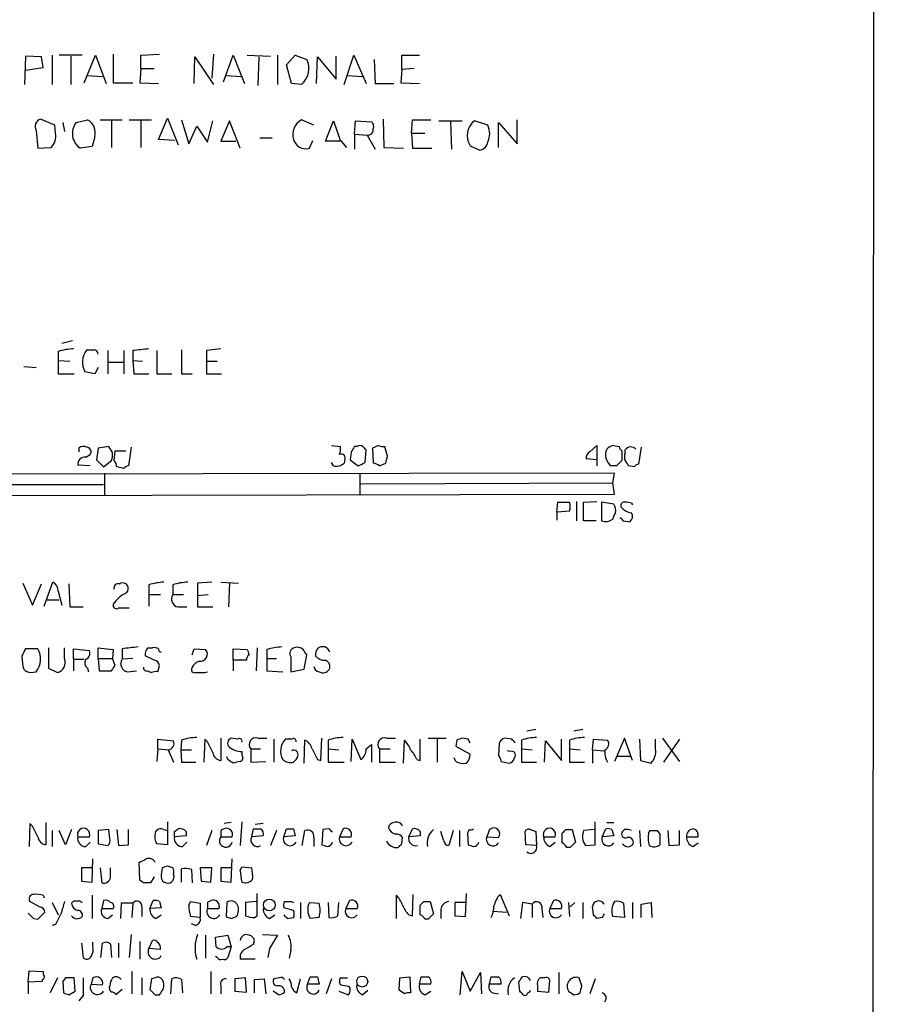
# Model space of a CAD drawing. Extents: x 2 to 1045, y 7 to 882.
# Drawn here: x 963 to 1045, y 212 to 306 of the extents above; entities that cross this region are included whole.
import ezdxf

# ---------------------------------------------------------------- set-up
doc = ezdxf.new("R2010")
doc.units = 0
doc.header["$MEASUREMENT"] = 0
doc.layers.add('MAIN', color=5, linetype='CONTINUOUS')

msp = doc.modelspace()

# ---------------------------------------------------------------- linework, layer by layer
at = {"layer": 'MAIN'}
for p, q in [((1045.21, 860.4673), (1044.702, 60.8753)), ((966.47, 302.5986), (966.47, 299.8046)), ((969.3487, 302.5986), (967.1473, 302.5986)), ((969.518, 299.974), (970.6187, 302.5986)), ((970.6187, 302.5986), (971.6347, 299.8893)), ((972.312, 302.6833), (972.312, 299.974)), ((974.9367, 302.5986), (976.7147, 302.6833)), ((974.9367, 301.3286), (974.9367, 302.5986)), ((981.8793, 302.6833), (981.71, 300.3973)), ((982.8107, 300.0586), (983.742, 302.5986)), ((983.742, 302.5986), (984.8427, 299.8893)), ((985.0967, 302.5986), (987.298, 302.514)), ((987.9753, 302.5986), (987.9753, 299.8046)), ((988.822, 301.6673), (989.6687, 302.5986)), ((989.6687, 302.5986), (990.7693, 302.1753)), ((994.3253, 299.8046), (995.2567, 302.5986)), ((995.2567, 302.5986), (996.442, 299.8893)), ((999.8287, 301.244), (999.8287, 302.5986)), ((999.8287, 302.5986), (1001.522, 302.5986)), ((963.93, 302.514), (963.8453, 299.8046)), ((965.454, 302.4293), (963.93, 302.514)), ((965.6233, 301.4133), (965.454, 302.4293)), ((968.248, 302.514), (968.248, 299.8046)), ((980.0167, 299.8893), (980.1013, 302.4293)), ((980.1013, 302.4293), (981.8793, 299.8046)), ((986.1973, 302.4293), (986.1127, 299.72)), ((989.33, 299.8893), (988.822, 301.6673)), ((991.7007, 299.8893), (991.7853, 302.4293)), ((991.7853, 302.4293), (993.5633, 300.3126)), ((993.5633, 300.3126), (993.5633, 302.514)), ((997.204, 302.1753), (997.2887, 299.8893)), ((963.93, 301.1593), (965.6233, 301.4133)), ((974.9367, 301.3286), (974.852, 299.974)), ((974.9367, 301.3286), (976.2067, 301.3286)), ((999.8287, 301.244), (999.744, 299.974)), ((1001.014, 301.3286), (999.8287, 301.244)), ((969.772, 300.6513), (971.296, 300.5666)), ((972.312, 299.974), (974.1747, 299.974)), ((974.852, 299.974), (976.63, 299.8893)), ((983.0647, 300.6513), (984.504, 300.5666)), ((990.2613, 299.8046), (989.33, 299.8893)), ((994.664, 300.6513), (996.1033, 300.5666)), ((997.2887, 299.8893), (999.0667, 299.8893)), ((999.744, 299.974), (1001.522, 299.8893)), ((966.724, 295.91), (965.3693, 296.5026)), ((967.486, 296.164), (967.6553, 295.3173)), ((968.756, 296.164), (969.8567, 296.418)), ((971.042, 296.418), (973.1587, 296.418)), ((972.1427, 296.3333), (972.1427, 293.7933)), ((973.836, 296.418), (975.9527, 296.418)), ((974.9367, 296.3333), (974.9367, 293.7933)), ((976.63, 294.5553), (977.4767, 296.5873)), ((977.4767, 296.5873), (978.4927, 294.0473)), ((978.8313, 296.418), (979.5087, 294.132)), ((981.2867, 294.3013), (981.7947, 296.3333)), ((983.4033, 296.3333), (982.5567, 294.386)), ((984.4193, 293.7086), (983.4033, 296.3333)), ((991.4467, 295.91), (990.2613, 296.418)), ((992.5473, 294.386), (993.3093, 296.3333)), ((993.3093, 296.3333), (993.9867, 294.386)), ((995.3413, 295.0633), (995.426, 296.3333)), ((995.426, 296.3333), (996.95, 296.2486)), ((998.0507, 296.5026), (998.1353, 293.7933)), ((1000.76, 295.148), (1000.8447, 296.418)), ((1000.8447, 296.418), (1002.6227, 296.418)), ((1003.3847, 296.3333), (1005.586, 296.3333)), ((1004.4853, 296.2486), (1004.57, 293.624)), ((1008.0413, 295.91), (1006.7713, 296.3333)), ((1009.0573, 293.7933), (1009.0573, 296.164)), ((1009.0573, 296.164), (1010.8353, 294.132)), ((1010.8353, 294.132), (1010.8353, 296.418)), ((964.946, 295.402), (965.1153, 293.7086)), ((966.8087, 295.148), (966.724, 295.91)), ((979.5087, 294.132), (980.2707, 295.8253)), ((980.2707, 295.8253), (981.2867, 294.3013)), ((995.3413, 295.0633), (995.3413, 293.624)), ((995.3413, 295.0633), (996.5267, 294.9786)), ((1000.76, 295.148), (1000.8447, 293.7086)), ((1000.76, 295.148), (1002.03, 295.148)), ((970.534, 294.8093), (970.28, 293.878)), ((978.154, 294.4706), (976.63, 294.5553)), ((982.5567, 294.386), (983.996, 294.386)), ((986.282, 294.7246), (987.4673, 294.7246)), ((991.0233, 293.7086), (991.362, 294.4706)), ((994.0713, 294.386), (992.5473, 294.386)), ((994.5793, 293.7933), (994.0713, 294.386)), ((996.5267, 294.9786), (997.2887, 293.624)), ((965.1153, 293.7086), (966.3853, 293.7933)), ((970.28, 293.878), (969.1793, 293.7086)), ((998.1353, 293.7933), (999.998, 293.7086)), ((1000.8447, 293.7086), (1002.7073, 293.7086)), ((1006.348, 293.9626), (1007.2793, 293.5393)), ((968.4173, 275.336), (967.4013, 275.082)), ((971.804, 274.4046), (971.804, 272.2033)), ((973.328, 274.4046), (973.328, 272.2033)), ((974.1747, 274.4046), (974.1747, 273.4733)), ((976.4607, 274.4046), (976.4607, 272.2033)), ((982.5567, 274.574), (981.202, 274.4046)), ((981.202, 274.4046), (981.202, 272.2033)), ((967.0627, 274.32), (967.0627, 273.4733)), ((967.0627, 273.4733), (967.0627, 272.2033)), ((967.0627, 273.4733), (968.1633, 273.3886)), ((974.1747, 273.4733), (974.2593, 272.2033)), ((974.1747, 273.4733), (975.106, 273.3886)), ((963.7607, 272.8806), (964.946, 272.796)), ((970.8727, 272.796), (970.534, 272.2033)), ((971.804, 273.304), (973.328, 273.304)), ((981.202, 273.3886), (982.218, 273.3886)), ((967.0627, 272.2033), (968.5867, 272.2033)), ((970.534, 272.2033), (969.6027, 272.3726)), ((974.2593, 272.2033), (975.6987, 272.2033)), ((976.4607, 272.2033), (977.9, 272.2033)), ((978.8313, 272.2033), (979.8473, 272.2033)), ((981.202, 272.2033), (982.6413, 272.2033)), ((969.01, 265.0913), (969.01, 264.7526)), ((970.8727, 265.0913), (970.7033, 263.9906)), ((971.8887, 265.2606), (970.8727, 265.0913)), ((972.2273, 264.668), (971.8887, 265.2606)), ((974.0053, 265.176), (973.7513, 263.398)), ((993.14, 265.3453), (993.9867, 265.2606)), ((995.5953, 265.2606), (995.3413, 265.2606)), ((997.6273, 265.3453), (997.0347, 265.0913)), ((997.0347, 265.0913), (997.1193, 263.652)), ((998.474, 264.3293), (998.22, 265.2606)), ((1017.778, 264.7526), (1018.4553, 265.3453)), ((1018.4553, 265.3453), (1018.4553, 263.9906)), ((1020.064, 265.3453), (1020.572, 265.2606)), ((1022.6887, 265.176), (1022.4347, 263.5673)), ((969.6873, 264.2446), (970.1107, 264.4986)), ((972.3967, 263.906), (972.4813, 264.8373)), ((972.4813, 264.8373), (973.4973, 264.8373)), ((995.0027, 264.7526), (994.918, 263.9906)), ((996.3573, 263.7366), (996.442, 264.922)), ((1018.4553, 263.9906), (1017.4393, 264.0753)), ((1020.826, 264.8373), (1020.826, 263.906)), ((1021.1647, 264.5833), (1021.1647, 264.922)), ((970.1107, 263.398), (968.9253, 263.4826)), ((970.7033, 263.9906), (971.3807, 263.3133)), ((971.3807, 263.3133), (972.1427, 263.906)), ((973.328, 263.144), (972.6507, 263.3133)), ((993.3093, 263.398), (993.14, 263.7366)), ((994.41, 263.9906), (994.3253, 263.652)), ((994.918, 263.9906), (995.68, 263.398)), ((997.712, 263.398), (998.3047, 263.652)), ((1018.4553, 263.9906), (1018.4553, 263.398)), ((1020.318, 263.398), (1019.81, 263.398)), ((1022.0113, 263.3133), (1021.5033, 263.398)), ((1020.1487, 262.7206), (898.144, 262.4666)), ((971.4653, 262.7206), (971.4653, 260.604)), ((995.8493, 262.636), (995.8493, 260.6886)), ((1019.9793, 261.7893), (1020.1487, 262.7206)), ((947.166, 261.62), (971.3807, 261.62)), ((995.934, 261.7046), (1019.9793, 261.7893)), ((1020.1487, 260.6886), (1019.9793, 261.7893)), ((898.144, 260.4346), (1020.1487, 260.6886)), ((1014.6453, 258.9953), (1014.73, 259.9266)), ((1014.73, 259.9266), (1015.8307, 259.9266)), ((1016.508, 260.0113), (1016.508, 258.1486)), ((1017.1853, 259.9266), (1018.4553, 260.0113)), ((1017.1853, 258.1486), (1017.1853, 259.9266)), ((1020.064, 259.7573), (1018.8787, 259.9266)), ((1018.8787, 259.9266), (1018.8787, 258.1486)), ((1021.7573, 259.842), (1021.842, 259.6726)), ((1015.8307, 259.08), (1014.6453, 258.9953)), ((1014.6453, 258.9953), (1014.6453, 258.2333)), ((1018.3707, 258.1486), (1017.1853, 258.1486)), ((1020.9953, 258.1486), (1021.588, 258.064)), ((963.676, 252.222), (964.6073, 250.1053)), ((964.6073, 250.1053), (965.454, 252.1373)), ((965.708, 250.0206), (966.5547, 252.3066)), ((968.0787, 252.1373), (968.1633, 249.936)), ((972.9047, 252.1373), (972.9893, 252.222)), ((975.6987, 252.0526), (975.6987, 251.1213)), ((977.9847, 252.0526), (977.9847, 251.1213)), ((981.71, 252.3066), (980.3553, 252.222)), ((980.3553, 252.222), (980.3553, 251.0366)), ((982.5567, 252.3066), (984.25, 252.222)), ((983.4033, 252.222), (983.3187, 249.936)), ((967.0627, 251.46), (967.4013, 250.1053)), ((975.6987, 251.1213), (975.6987, 250.0206)), ((975.6987, 251.1213), (976.7993, 251.1213)), ((977.9847, 251.1213), (979.0007, 251.1213)), ((980.3553, 251.0366), (981.3713, 251.1213)), ((980.3553, 251.0366), (980.3553, 249.936)), ((965.962, 250.6133), (967.1473, 250.6133)), ((968.1633, 249.936), (969.4333, 249.936)), ((972.82, 249.8513), (973.836, 249.8513)), ((978.4927, 249.936), (979.3393, 249.936)), ((980.3553, 249.936), (981.7947, 249.936)), ((965.1153, 245.9566), (963.93, 245.9566)), ((966.1313, 246.0413), (966.1313, 244.094)), ((967.6553, 245.0253), (967.6553, 246.0413)), ((968.502, 244.9406), (968.502, 245.9566)), ((968.502, 245.9566), (970.026, 245.7873)), ((970.8727, 245.0253), (970.8727, 246.0413)), ((970.8727, 246.0413), (972.312, 245.872)), ((972.312, 245.872), (972.2273, 245.0253)), ((973.1587, 245.9566), (973.1587, 244.9406)), ((976.2067, 244.856), (975.36, 245.2793)), ((975.614, 246.0413), (976.0373, 246.0413)), ((979.8473, 245.364), (980.0167, 245.9566)), ((980.0167, 245.9566), (981.1173, 245.872)), ((983.742, 244.856), (983.742, 245.9566)), ((983.742, 245.9566), (985.0967, 245.872)), ((986.028, 246.0413), (985.9433, 243.84)), ((986.9593, 245.872), (986.9593, 245.0253)), ((990.5153, 244.0093), (990.7693, 245.364)), ((968.502, 244.9406), (968.502, 243.84)), ((968.502, 244.9406), (969.518, 244.9406)), ((970.8727, 245.0253), (970.9573, 243.84)), ((970.8727, 245.0253), (972.2273, 245.0253)), ((972.4813, 244.348), (972.2273, 245.0253)), ((974.1747, 245.0253), (973.1587, 244.9406)), ((976.5453, 243.7553), (976.7147, 244.348)), ((983.742, 244.856), (983.742, 243.84)), ((985.012, 244.856), (983.742, 244.856)), ((986.9593, 245.0253), (986.9593, 243.84)), ((986.9593, 245.0253), (987.8907, 245.0253)), ((989.2453, 245.1946), (989.2453, 243.7553)), ((964.438, 243.6706), (964.946, 243.7553)), ((966.1313, 244.094), (966.978, 243.6706)), ((969.8567, 244.094), (969.9413, 243.7553)), ((970.9573, 243.84), (972.1427, 243.84)), ((973.6667, 243.7553), (974.5133, 243.84)), ((975.5293, 243.84), (975.9527, 243.6706)), ((981.0327, 243.6706), (981.2867, 243.7553)), ((986.9593, 243.84), (988.4833, 243.7553)), ((989.2453, 243.7553), (990.5153, 244.0093)), ((991.9547, 243.7553), (992.124, 243.6706)), ((1012.6133, 238.252), (1011.7667, 238.0826)), ((1017.1007, 238.252), (1016.254, 238.0826)), ((976.5453, 236.3893), (976.5453, 237.3206)), ((976.5453, 237.3206), (978.0693, 237.1513)), ((978.8313, 237.236), (978.7467, 236.3046)), ((981.0327, 237.3206), (980.948, 235.1193)), ((981.2867, 237.0666), (981.0327, 237.3206)), ((982.5567, 237.4053), (982.5567, 235.2886)), ((984.1653, 237.3206), (983.5727, 237.4053)), ((986.1127, 237.4053), (986.9593, 237.4053)), ((987.6367, 237.3206), (987.6367, 235.1193)), ((989.33, 237.3206), (988.7373, 237.3206)), ((990.5153, 235.0346), (990.6, 237.236)), ((992.124, 235.2886), (992.2087, 237.4053)), ((992.8013, 237.236), (992.8013, 236.3893)), ((995.0027, 235.204), (995.0873, 237.3206)), ((995.0873, 237.3206), (995.934, 235.3733)), ((996.442, 236.3893), (996.95, 236.8126)), ((996.95, 236.8126), (996.95, 235.1193)), ((998.3893, 237.4053), (999.236, 237.4053)), ((999.998, 235.0346), (1000.0827, 237.236)), ((1001.6067, 235.2886), (1001.6067, 237.3206)), ((1002.3687, 237.4053), (1004.062, 237.4053)), ((1003.2153, 237.3206), (1003.2153, 235.1193)), ((1005.078, 237.236), (1004.9933, 236.6433)), ((1006.1787, 237.3206), (1005.586, 237.4053)), ((1009.142, 236.8973), (1009.0573, 235.7966)), ((1010.3273, 237.3206), (1009.65, 237.4053)), ((1011.2587, 237.236), (1011.2587, 236.3893)), ((1013.46, 235.1193), (1013.5447, 237.1513)), ((1013.5447, 237.1513), (1015.0687, 235.2886)), ((1015.0687, 235.2886), (1015.0687, 237.3206)), ((1015.8307, 237.236), (1015.8307, 236.3893)), ((1018.032, 236.3046), (1018.1167, 237.3206)), ((1018.1167, 237.3206), (1019.4713, 237.236)), ((1021.08, 237.4053), (1020.1487, 235.204)), ((1021.842, 235.2886), (1021.08, 237.4053)), ((1022.5193, 237.3206), (1022.604, 235.2886)), ((1024.0433, 236.3893), (1024.0433, 237.3206)), ((1024.7207, 237.4053), (1026.3293, 235.204)), ((1026.3293, 237.3206), (1024.8053, 235.1193)), ((976.5453, 236.3893), (976.4607, 235.204)), ((976.5453, 236.3893), (977.646, 236.3046)), ((977.5613, 236.3046), (978.0693, 235.1193)), ((978.7467, 236.3046), (979.7627, 236.3046)), ((978.7467, 236.3046), (978.8313, 235.1193)), ((985.4353, 236.3893), (986.3667, 236.3893)), ((985.4353, 236.3893), (985.4353, 235.1193)), ((992.8013, 236.3893), (992.8013, 235.1193)), ((992.8013, 236.3893), (993.8173, 236.3046)), ((997.712, 236.3893), (997.712, 235.1193)), ((997.712, 236.3893), (998.728, 236.3893)), ((1004.9933, 236.6433), (1006.348, 235.8813)), ((1010.158, 236.1353), (1009.904, 236.22)), ((1011.2587, 236.3893), (1011.2587, 235.1193)), ((1011.2587, 236.3893), (1012.2747, 236.3046)), ((1015.8307, 236.3893), (1015.8307, 235.1193)), ((1015.8307, 236.3893), (1016.8467, 236.3046)), ((1018.032, 236.3046), (1018.032, 235.0346)), ((1018.032, 236.3046), (1019.1327, 236.22)), ((978.8313, 235.1193), (980.186, 235.1193)), ((983.234, 235.3733), (983.1493, 235.6273)), ((985.4353, 235.1193), (986.8747, 235.204)), ((991.7853, 235.3733), (992.124, 235.2886)), ((992.8013, 235.1193), (994.3253, 235.1193)), ((997.712, 235.1193), (999.236, 235.1193)), ((1001.268, 235.3733), (1001.6067, 235.2886)), ((1004.9933, 235.204), (1004.824, 235.5426)), ((1009.3113, 235.204), (1010.0733, 235.0346)), ((1011.2587, 235.1193), (1012.698, 235.1193)), ((1015.8307, 235.1193), (1017.27, 235.1193)), ((1020.4027, 235.712), (1021.6727, 235.712)), ((1022.604, 235.2886), (1023.62, 235.0346)), ((965.8773, 229.362), (965.8773, 227.2453)), ((977.4767, 229.4466), (977.4767, 228.6)), ((983.5727, 229.362), (982.8953, 229.2773)), ((984.5887, 229.4466), (984.4193, 227.1606)), ((1018.286, 227.2453), (1018.286, 229.4466)), ((1019.3867, 229.362), (1020.064, 229.362)), ((964.3533, 229.2773), (964.2687, 227.076)), ((964.6073, 229.0233), (964.3533, 229.2773)), ((966.47, 228.6), (966.47, 227.076)), ((967.74, 227.2453), (967.1473, 228.6)), ((968.3327, 228.6846), (967.74, 227.2453)), ((971.8887, 228.6846), (970.8727, 228.6)), ((970.8727, 228.6), (970.8727, 227.33)), ((971.9733, 227.838), (971.8887, 228.6846)), ((972.6507, 228.6846), (972.82, 227.1606)), ((973.7513, 227.2453), (973.7513, 228.6846)), ((977.138, 228.6846), (977.4767, 228.6)), ((977.4767, 228.6), (977.4767, 227.2453)), ((978.154, 228.5153), (978.4927, 228.7693)), ((979.2547, 228.5153), (979.2547, 228.092)), ((981.71, 228.6), (981.202, 227.1606)), ((982.5567, 228.6), (982.5567, 228.0073)), ((985.52, 228.0073), (985.6893, 228.7693)), ((986.6207, 229.2773), (985.8587, 229.1926)), ((987.8907, 228.6), (987.298, 227.1606)), ((988.568, 228.0073), (988.822, 228.7693)), ((989.4993, 228.7693), (989.6687, 228.092)), ((990.346, 227.1606), (990.6, 228.6)), ((992.2933, 228.6846), (992.2087, 227.2453)), ((992.886, 228.7693), (992.2933, 228.6846)), ((994.2407, 228.7693), (993.902, 228.0073)), ((1000.506, 228.0073), (1000.8447, 228.7693)), ((1001.6067, 228.5153), (1001.6067, 228.092)), ((1003.808, 227.6686), (1003.554, 228.5153)), ((1004.7393, 228.6), (1004.316, 227.1606)), ((1005.332, 228.6), (1005.332, 227.076)), ((1006.2633, 228.6846), (1006.094, 228.346)), ((1006.094, 228.346), (1006.1787, 227.2453)), ((1008.2107, 228.6846), (1007.9567, 228.0073)), ((1011.682, 227.2453), (1011.5973, 228.5153)), ((1012.1053, 228.6846), (1012.6133, 228.5153)), ((1012.6133, 228.5153), (1012.698, 227.1606)), ((1015.1533, 227.4146), (1015.1533, 228.346)), ((1015.492, 228.6846), (1016.0847, 228.6846)), ((1016.0847, 228.6846), (1016.4233, 227.4993)), ((1018.2013, 228.6846), (1017.1853, 228.6)), ((1018.9633, 228.0073), (1019.302, 228.7693)), ((1019.8947, 228.6846), (1020.064, 228.092)), ((1021.08, 228.6846), (1020.9107, 228.5153)), ((1022.5193, 228.6), (1022.604, 227.076)), ((1023.366, 228.346), (1023.5353, 228.6)), ((1024.2127, 228.6), (1024.4667, 228.2613)), ((1025.2287, 228.6), (1025.3133, 227.1606)), ((1026.3293, 227.2453), (1026.3293, 228.6)), ((968.9253, 228.0073), (970.026, 228.0073)), ((969.6873, 227.076), (970.1107, 227.4993)), ((979.2547, 228.092), (978.154, 228.0073)), ((978.916, 227.076), (979.3393, 227.4993)), ((982.5567, 228.0073), (983.6573, 228.0073)), ((986.6207, 228.092), (985.52, 228.0073)), ((989.6687, 228.092), (988.568, 228.0073)), ((991.4467, 227.9226), (991.4467, 227.076)), ((993.902, 228.0073), (995.0027, 228.0073)), ((999.8287, 227.33), (999.9133, 227.9226)), ((1001.6067, 228.092), (1000.506, 228.0073)), ((1007.9567, 228.0073), (1009.0573, 227.9226)), ((1013.3753, 228.0073), (1014.476, 228.0073)), ((1013.968, 227.076), (1014.476, 227.4993)), ((1020.064, 228.092), (1018.9633, 228.0073)), ((1027.0067, 228.0073), (1028.1073, 228.0073)), ((1027.5993, 227.076), (1028.1073, 227.4146)), ((970.8727, 227.33), (971.804, 227.1606)), ((972.82, 227.1606), (973.7513, 227.2453)), ((977.4767, 227.2453), (976.4607, 227.33)), ((1012.698, 227.1606), (1011.682, 227.2453)), ((1015.9153, 226.9913), (1015.5767, 226.9913)), ((1017.3547, 227.1606), (1018.286, 227.2453)), ((1025.3133, 227.1606), (1026.3293, 227.2453)), ((970.28, 223.6893), (970.3647, 225.8906)), ((974.852, 223.8586), (974.7673, 225.552)), ((983.5727, 223.6893), (983.6573, 225.8906)), ((970.28, 225.044), (969.264, 225.044)), ((969.264, 225.044), (969.264, 223.774)), ((971.042, 225.044), (971.2113, 223.6046)), ((972.058, 224.1126), (972.058, 225.044)), ((976.9687, 225.044), (976.884, 224.3666)), ((977.9847, 225.044), (977.4767, 225.2133)), ((978.8313, 223.6893), (978.8313, 224.9593)), ((979.7627, 224.8746), (979.8473, 223.6046)), ((981.71, 225.044), (980.6093, 225.044)), ((980.6093, 225.044), (980.694, 223.774)), ((981.6253, 223.6893), (981.71, 225.044)), ((983.5727, 225.044), (982.5567, 225.044)), ((982.5567, 225.044), (982.5567, 223.774)), ((984.4193, 224.79), (984.5887, 225.1286)), ((984.5887, 225.1286), (985.52, 225.044)), ((969.264, 223.774), (970.28, 223.6893)), ((975.1907, 223.6046), (974.852, 223.8586)), ((976.2067, 224.1973), (975.868, 223.6046)), ((980.694, 223.774), (981.6253, 223.6893)), ((982.5567, 223.774), (983.5727, 223.6893)), ((965.2847, 221.3186), (964.3533, 221.8266)), ((965.6233, 222.4193), (965.708, 222.1653)), ((970.28, 222.4193), (970.28, 220.218)), ((971.3807, 221.9113), (971.2113, 221.1493)), ((975.7833, 221.1493), (976.122, 221.9113)), ((976.7147, 221.8266), (976.884, 221.234)), ((979.5087, 221.488), (979.678, 221.8266)), ((979.678, 221.8266), (980.6093, 221.6573)), ((985.9433, 221.8266), (984.9273, 221.742)), ((986.028, 220.472), (986.028, 222.5886)), ((989.33, 221.8266), (989.4993, 221.742)), ((994.8333, 221.9113), (994.4947, 221.1493)), ((999.3207, 220.218), (999.3207, 222.4193)), ((1000.8447, 220.472), (1000.9293, 222.504)), ((1001.9453, 221.8266), (1002.538, 221.8266)), ((1002.538, 221.8266), (1002.8767, 220.6413)), ((1005.9247, 220.3873), (1006.0093, 222.5886)), ((1009.2267, 222.504), (1010.0733, 220.472)), ((1014.3067, 221.9113), (1013.968, 221.1493)), ((966.47, 221.742), (967.0627, 220.5566)), ((971.2113, 221.1493), (972.312, 221.1493)), ((973.074, 221.6573), (972.9893, 220.218)), ((974.1747, 221.6573), (973.074, 221.6573)), ((974.1747, 221.6573), (974.09, 220.3026)), ((975.0213, 221.3186), (975.0213, 220.3873)), ((976.884, 221.234), (975.7833, 221.1493)), ((980.6093, 221.6573), (980.6093, 220.3026)), ((981.2867, 221.742), (981.2867, 221.1493)), ((981.2867, 221.1493), (982.3873, 221.1493)), ((983.1493, 221.742), (983.0647, 220.3873)), ((984.9273, 221.742), (984.9273, 220.472)), ((989.4993, 220.98), (988.568, 221.234)), ((990.1767, 221.742), (990.1767, 220.218)), ((991.0233, 221.742), (991.9547, 221.6573)), ((992.8013, 221.742), (992.886, 220.3026)), ((993.7327, 220.472), (993.8173, 221.742)), ((994.4947, 221.1493), (995.5953, 221.1493)), ((1001.6067, 220.5566), (1001.6067, 221.488)), ((1003.554, 221.0646), (1003.554, 220.218)), ((1005.9247, 221.742), (1004.9087, 221.742)), ((1004.9087, 221.742), (1004.9087, 220.472)), ((1008.5493, 220.8953), (1009.8193, 220.8106)), ((1011.3433, 221.742), (1011.174, 220.218)), ((1012.2747, 221.5726), (1011.3433, 221.742)), ((1012.2747, 221.5726), (1012.2747, 220.3026)), ((1013.206, 221.1493), (1013.2907, 220.3026)), ((1013.968, 221.1493), (1015.0687, 221.1493)), ((1015.746, 221.742), (1015.8307, 220.3873)), ((1016.3387, 221.742), (1015.9153, 221.3186)), ((1017.1007, 221.742), (1017.1007, 220.218)), ((1018.1167, 220.5566), (1018.032, 221.3186)), ((1020.9953, 221.6573), (1021.08, 220.3026)), ((1021.842, 221.742), (1021.842, 220.218)), ((1022.6887, 221.5726), (1023.62, 221.742)), ((1022.6887, 220.3026), (1022.6887, 221.5726)), ((1023.62, 221.742), (1023.7047, 220.3026)), ((964.692, 220.218), (965.1153, 220.1333)), ((965.1153, 220.1333), (965.7927, 220.8106)), ((971.804, 220.218), (972.2273, 220.5566)), ((976.376, 220.218), (976.884, 220.5566)), ((980.6093, 220.3026), (979.678, 220.3873)), ((983.5727, 220.218), (984.0807, 220.3873)), ((985.774, 220.3026), (986.028, 220.472)), ((987.2133, 220.218), (987.7213, 220.5566)), ((988.9067, 220.218), (989.4993, 220.3026)), ((991.9547, 220.3026), (991.108, 220.218)), ((1000.506, 220.5566), (1000.8447, 220.472)), ((1002.3687, 220.1333), (1002.03, 220.1333)), ((1004.9087, 220.472), (1005.9247, 220.3873)), ((1018.9633, 220.3026), (1018.4553, 220.218)), ((1021.08, 220.3026), (1019.9793, 220.3873)), ((966.8087, 219.6253), (966.47, 219.5406)), ((980.186, 219.5406), (979.7627, 219.71)), ((974.0053, 218.694), (973.836, 216.4926)), ((974.852, 218.0166), (974.852, 216.3233)), ((975.6987, 217.3393), (976.0373, 218.1013)), ((981.1173, 218.6093), (981.1173, 216.408)), ((982.0487, 218.44), (983.234, 218.6093)), ((982.1333, 217.5086), (982.0487, 218.44)), ((983.234, 218.6093), (983.5727, 217.5086)), ((985.6893, 217.7626), (985.774, 218.1013)), ((986.536, 218.694), (987.9753, 218.6093)), ((969.264, 217.8473), (969.4333, 216.4926)), ((970.3647, 217.5933), (970.3647, 217.932)), ((971.1267, 216.4926), (971.296, 217.8473)), ((972.058, 217.7626), (972.1427, 216.4926)), ((972.82, 217.8473), (972.82, 216.4926)), ((976.7993, 217.2546), (975.6987, 217.3393)), ((983.5727, 217.5086), (983.1493, 217.5086)), ((983.5727, 217.5086), (983.234, 216.4926)), ((987.2133, 217.3393), (987.044, 216.4926)), ((989.2453, 217.17), (989.076, 216.408)), ((982.218, 216.4926), (982.0487, 216.5773)), ((985.8587, 216.3233), (984.4193, 216.3233)), ((964.184, 214.122), (964.2687, 215.2226)), ((964.2687, 215.2226), (965.6233, 215.138)), ((965.5387, 214.376), (965.5387, 214.2066)), ((966.978, 214.5453), (966.3007, 213.106)), ((967.74, 214.5453), (967.486, 214.2066)), ((968.6713, 213.2753), (968.5867, 214.5453)), ((970.3647, 214.5453), (970.1953, 213.9526)), ((974.09, 215.138), (974.09, 213.0213)), ((975.0213, 214.5453), (975.0213, 212.9366)), ((975.9527, 214.4606), (975.7833, 213.4446)), ((976.2913, 214.5453), (975.9527, 214.4606)), ((977.8153, 213.0213), (977.9, 214.4606)), ((978.8313, 214.376), (978.916, 213.106)), ((981.6253, 215.138), (981.6253, 213.0213)), ((984.9273, 214.5453), (983.9113, 214.4606)), ((983.9113, 214.4606), (983.9113, 213.2753)), ((985.012, 213.1906), (984.9273, 214.5453)), ((985.774, 214.376), (986.7053, 214.4606)), ((985.774, 213.106), (985.774, 214.376)), ((986.7053, 214.4606), (986.8747, 213.0213)), ((988.1447, 214.5453), (987.6367, 214.4606)), ((989.838, 213.106), (990.1767, 214.4606)), ((990.854, 213.9526), (991.108, 214.63)), ((991.7853, 214.63), (991.9547, 213.9526)), ((993.14, 214.4606), (992.632, 213.0213)), ((993.9867, 214.5453), (994.664, 214.5453)), ((999.5747, 213.36), (999.6593, 214.5453)), ((999.6593, 214.5453), (1000.5907, 214.63)), ((1000.5907, 214.63), (1000.6753, 213.106)), ((1001.522, 213.9526), (1001.6913, 214.63)), ((1005.4167, 212.9366), (1005.586, 215.138)), ((1005.586, 215.138), (1006.348, 213.2753)), ((1006.348, 213.2753), (1007.364, 215.0533)), ((1007.364, 215.0533), (1007.4487, 213.0213)), ((1008.2107, 213.9526), (1008.38, 214.63)), ((1013.46, 214.5453), (1013.0367, 214.5453)), ((1013.8833, 213.1906), (1013.968, 214.2913)), ((1014.8147, 215.0533), (1014.8147, 213.0213)), ((1017.016, 213.7833), (1016.762, 214.5453)), ((1018.286, 214.4606), (1017.778, 213.0213)), ((965.5387, 214.2066), (964.184, 214.122)), ((964.184, 214.122), (964.184, 213.0213)), ((967.486, 214.2066), (967.5707, 213.106)), ((970.1953, 213.9526), (971.296, 213.868)), ((973.1587, 213.4446), (972.566, 212.9366)), ((982.5567, 213.7833), (982.5567, 213.0213)), ((991.9547, 213.9526), (990.854, 213.9526)), ((993.9867, 213.868), (993.902, 214.122)), ((996.1033, 212.9366), (996.6113, 213.36)), ((1000.0827, 213.0213), (999.5747, 213.36)), ((1002.6227, 213.9526), (1001.522, 213.9526)), ((1009.3113, 213.9526), (1008.2107, 213.9526)), ((1011.0893, 213.2753), (1011.0047, 214.122)), ((1012.7827, 213.7833), (1012.7827, 213.2753)), ((968.0787, 212.9366), (968.6713, 213.2753)), ((969.4333, 212.852), (969.01, 212.344)), ((976.2913, 212.9366), (976.7147, 212.9366)), ((983.9113, 213.2753), (985.012, 213.1906)), ((988.06, 212.9366), (987.552, 213.2753)), ((993.8173, 213.2753), (994.7487, 212.9366)), ((1002.03, 212.9366), (1002.6227, 213.2753)), ((1008.5493, 213.106), (1009.0573, 213.0213)), ((1012.7827, 213.2753), (1013.8833, 213.1906))]:
    msp.add_line(p, q, dxfattribs=at)
for centre, radius in [((987.2026, 221.5004), 0.5593), ((996.0599, 214.1917), 0.5239)]:
    msp.add_circle(centre, radius, dxfattribs=at)
for centre, radius, start, end in [((989.0207, 301.3102), 1.9509, 309.488196, 26.323381), ((965.598, 295.7829), 0.7552, 107.628763, 210.293577), ((970.0876, 295.1294), 1.6863, 142.154221, 237.409718), ((969.2376, 295.2104), 1.357, 342.808181, 62.857158), ((991.0559, 295.0057), 1.6205, 119.363339, 196.137725), ((996.5268, 295.783), 0.6292, 340.338213, 47.731211), ((1007.8483, 294.9179), 1.7786, 127.268074, 212.48651), ((965.291, 294.8788), 1.5414, 315.231306, 10.058151), ((996.5849, 295.513), 0.5376, 263.784574, 6.226022), ((1006.358, 295.1057), 1.8656, 334.458224, 25.539005), ((990.709, 294.9378), 1.2687, 197.546647, 284.342922), ((1007.1523, 294.4283), 0.898, 278.130102, 351.869898), ((968.7222, 269.1212), 5.4572, 92.312515, 107.703514), ((971.31, 273.3012), 1.9435, 142.31403, 208.541757), ((970.1107, 443.7892), 169.3002, 269.885375, 270.114592), ((970.4493, 274.0659), 0.4234, 0.013532, 90), ((1017.2867, -106.5104), 383.3469, 96.228081, 96.457264), ((1550.3308, 273.3463), 571.5006, 179.885408, 180.114592), ((969.4454, 264.6439), 0.6243, 58.458631, 134.22122), ((969.7719, 264.7526), 0.4234, 323.140927, 89.986468), ((992.0406, 265.0912), 1.9535, 342.340475, 4.974822), ((1122.1719, 180.3567), 152.6259, 146.200557, 146.42974), ((995.8493, 264.9221), 0.4232, 53.116564, 126.883436), ((911.6102, 180.4038), 119.7487, 44.893901, 45.12305), ((998.0508, 266.1928), 0.9474, 243.448472, 280.287538), ((1020.6325, 264.4744), 1.3547, 156.868051, 232.61579), ((1020.1944, 264.2379), 1.115, 96.715841, 136.417204), ((1021.1222, 265.3029), 0.5518, 184.396316, 237.536771), ((1021.7073, 264.5486), 0.6587, 44.052744, 145.465493), ((969.6026, 263.5673), 0.6826, 82.87186, 187.12814), ((970.6609, 264.4562), 1.5806, 339.629778, 7.700518), ((994.0502, 264.1388), 0.3891, 337.613458, 112.386542), ((829.0349, 306.323), 174.5654, 345.851179, 346.080322), ((1018.1166, 264.1599), 0.6826, 119.738635, 187.119811), ((1021.7994, 264.2446), 0.7194, 151.913927, 208.079046), ((971.6932, 263.2537), 0.9594, 3.561805, 42.837328), ((973.794, 262.8471), 0.5526, 94.432107, 147.497791), ((993.5718, 264.5071), 1.1397, 256.684351, 311.38597), ((911.3787, 432.8723), 189.2835, 296.447048, 296.676258), ((997.06, 262.6951), 0.9587, 47.151439, 86.453861), ((1147.5469, 136.6771), 179.57, 134.885386, 135.114614), ((894.334, 179.002), 152.6261, 33.57027, 33.799453), ((1022.4768, 263.0172), 0.5517, 94.376403, 147.539959), ((1014.814, 259.5033), 1.1013, 337.395743, 22.604257), ((1019.0907, 259.1224), 1.1621, 349.498468, 33.117088), ((1021.0658, 259.6021), 0.3392, 73.050006, 196.933836), ((1022.0067, 260.5053), 1.6141, 218.373748, 261.11134), ((1021.2919, 258.6998), 1.2334, 67.831105, 95.919525), ((1020.9363, 258.2586), 0.9588, 137.155503, 176.448267), ((1105.5134, 342.9804), 119.7487, 224.876984, 225.106133), ((1021.207, 258.5804), 0.6417, 306.419912, 30.965288), ((1019.2509, 259.3903), 1.2963, 253.31388, 304.187778), ((965.9621, 251.3753), 1.1039, 4.400696, 57.530798), ((972.7777, 251.7563), 0.4016, 71.565051, 198.434949), ((973.1744, 251.6855), 0.5675, 315.906661, 109.03515), ((977.3582, 246.8538), 5.4572, 92.312515, 107.703514), ((979.6442, 246.8538), 5.4572, 92.312515, 107.703514), ((974.6582, 248.7657), 2.7447, 113.085386, 148.739455), ((978.6337, 250.698), 0.7748, 146.886234, 259.516601), ((972.6083, 250.0841), 0.3147, 160.332702, 312.282263), ((1133.1155, 160.928), 189.3505, 153.316988, 153.54613), ((968.4441, 245.2803), 4.8528, 180.011807, 195.183461), ((963.3797, 244.9829), 1.99, 321.912146, 29.293138), ((969.4333, 245.5333), 0.6448, 293.197424, 23.197424), ((1016.2707, -134.9584), 383.3469, 96.228081, 96.457264), ((976.1221, 245.4486), 0.7807, 130.605275, 192.524828), ((976.2068, 245.111), 0.9456, 63.413271, 100.325982), ((976.9264, 245.9143), 0.2994, 171.878017, 261.856362), ((980.6268, 245.4262), 0.6628, 261.138824, 42.266711), ((985.5623, 244.8984), 0.5519, 122.471989, 184.405871), ((1112.1887, 287.9455), 133.8752, 198.317001, 198.54617), ((988.6191, 240.6715), 5.459, 92.313892, 107.701087), ((989.7322, 245.4909), 0.57, 105.069981, 211.322346), ((989.8803, 245.3215), 0.7785, 45.005204, 112.374129), ((863.6, 160.968), 152.6261, 33.57027, 33.799453), ((992.2933, 245.4487), 0.698, 14.02828, 194.046198), ((992.4602, 245.9004), 1.048, 216.342889, 274.767274), ((966.7085, 244.652), 1.0177, 285.355353, 21.518101), ((970.2375, 244.6104), 0.6417, 149.030118, 233.59446), ((845.312, 328.744), 152.6261, 326.200547, 326.42973), ((973.8077, 244.5173), 0.7748, 146.886234, 259.516601), ((976.1217, 244.263), 0.5991, 8.157154, 81.842846), ((980.9137, 243.6433), 1.1932, 109.027171, 153.344757), ((992.36, 244.2533), 0.6311, 345.380272, 72.736416), ((964.5684, 244.778), 1.115, 223.582796, 263.284159), ((975.4869, 244.1362), 0.2992, 171.85365, 278.14635), ((976.3759, 242.8254), 0.9452, 79.675635, 116.597581), ((980.0801, 243.9669), 0.3147, 137.717737, 289.667298), ((980.6094, 455.3704), 211.7002, 269.885409, 270.114564), ((991.9969, 244.3055), 0.5518, 184.385964, 265.614036), ((992.2934, 244.3902), 0.7393, 256.753267, 336.379055), ((977.4713, 236.9344), 0.6361, 278.13265, 19.936165), ((980.4911, 232.0355), 5.459, 92.313892, 107.701087), ((727.5607, 109.5686), 283.9588, 26.450451, 26.679652), ((983.6998, 236.9396), 0.4827, 105.265529, 232.109403), ((984.3347, 237.123), 0.2602, 347.480746, 130.60607), ((985.9011, 236.8126), 0.6294, 70.352912, 222.263279), ((989.9087, 236.1776), 1.6367, 135.703041, 209.434415), ((989.4994, 237.1231), 0.2601, 347.454468, 130.620402), ((990.021, 236.0786), 1.2941, 13.891284, 63.423069), ((994.4611, 232.0355), 5.459, 92.313892, 107.701087), ((998.1776, 236.8126), 0.6293, 70.344339, 222.275527), ((998.2048, 235.387), 2.6354, 20.376144, 44.555713), ((1047.6545, 110.3283), 133.8593, 108.316987, 108.546184), ((921.6234, 194.8313), 94.6305, 26.45046, 26.67967), ((1009.7345, 236.8128), 0.5985, 98.116564, 171.883436), ((925.8342, 152.4638), 119.7487, 44.893901, 45.12305), ((1012.9182, 232.0372), 5.4572, 92.312515, 107.703514), ((1017.4902, 232.0372), 5.4572, 92.312515, 107.703514), ((1018.9951, 236.8655), 0.6034, 291.610947, 37.884145), ((982.6837, 236.1776), 0.898, 188.130102, 261.869898), ((984.6312, 238.1259), 1.991, 231.923103, 268.776901), ((985.5199, 235.9658), 0.9465, 169.683783, 206.559637), ((989.5299, 235.8535), 0.4175, 340.189245, 118.609364), ((1245.5111, 362.8712), 283.9586, 206.450451, 206.679652), ((995.172, 236.3893), 1.27, 306.869898, 0), ((998.8003, 234.4571), 2.6323, 20.368798, 44.576735), ((1005.3622, 235.7846), 0.9905, 310.787625, 5.602387), ((1010.3104, 235.7966), 0.3714, 316.844093, 114.225635), ((1020.9257, 236.0508), 1.7271, 171.549939, 212.638355), ((1022.525, 236.1202), 1.5419, 315.246986, 10.050599), ((898.8207, 108.2155), 152.6261, 56.192728, 56.421931), ((1026.4365, 65.7709), 174.5652, 103.927638, 104.156789), ((984.3772, 235.5002), 0.2991, 278.089477, 8.149065), ((989.2145, 236.1392), 1.0589, 226.327772, 285.602022), ((988.822, 236.0507), 1.1516, 306.024081, 342.896174), ((1005.7131, 236.3898), 1.3872, 238.741564, 282.329), ((1008.3558, 235.1452), 0.9573, 3.521453, 42.879217), ((1009.9885, 235.6274), 0.5988, 278.140927, 351.859073), ((999.1514, 228.7692), 0.5987, 98.131455, 171.857718), ((999.3206, 228.7693), 0.6448, 23.197424, 113.189256), ((710.8613, 101.5153), 283.9812, 26.45046, 26.679643), ((969.4757, 228.2242), 0.5915, 338.488188, 201.508261), ((977.6465, 228.0498), 1.3872, 167.671, 211.258436), ((976.8416, 228.1978), 0.5699, 58.66384, 164.927405), ((851.154, 228.2613), 127.0003, 359.885409, 0.114591), ((978.6619, 228.0069), 0.7809, 40.61721, 102.512892), ((1025.046, 144.0447), 94.6305, 116.45046, 116.67967), ((983.1211, 228.2331), 0.5818, 337.16348, 112.83652), ((986.028, 398.1192), 169.3502, 269.885409, 270.114592), ((986.0194, 228.2528), 0.6224, 345.028262, 56.082701), ((989.1607, 398.0692), 169.3002, 269.885375, 270.114592), ((990.8539, 228.0495), 0.6062, 347.917125, 114.759958), ((908.4054, 143.95), 119.7133, 44.885375, 45.114625), ((994.4665, 228.2331), 0.5818, 337.16348, 112.83652), ((999.5388, 229.2906), 1.0729, 204.011287, 253.607145), ((1001.0139, 228.0069), 0.7809, 40.61721, 102.512892), ((1003.8078, 227.428), 1.564, 126.537251, 193.007248), ((1006.3903, 229.1506), 0.483, 254.755286, 307.859376), ((1008.6199, 228.2879), 0.5699, 320.132639, 135.888621), ((1011.9359, 228.346), 0.3786, 63.421413, 153.434949), ((1013.9257, 228.2242), 0.5915, 338.488188, 201.508261), ((930.6852, 313.1778), 119.7134, 314.876914, 315.106131), ((1018.6651, 228.0445), 1.5806, 159.424439, 214.000722), ((1019.4715, 227.839), 0.9456, 63.413271, 100.325982), ((1021.1816, 228.2613), 0.3714, 136.844093, 294.225635), ((1021.3153, 227.8147), 0.9011, 60.627353, 105.135785), ((1026.3283, 227.9619), 2.9871, 172.61209, 195.560458), ((1023.874, 397.9499), 169.3502, 269.885409, 270.114592), ((1027.7262, 228.0497), 0.7208, 93.356192, 183.372529), ((1027.4965, 228.1666), 0.6312, 345.382563, 72.719079), ((966.0043, 228.1343), 0.898, 188.130102, 261.869898), ((969.6602, 227.8312), 0.7557, 166.524615, 272.055151), ((971.3806, 227.6263), 0.6294, 312.276138, 19.655661), ((978.8888, 227.8311), 0.7556, 166.515474, 272.063001), ((983.0533, 227.637), 0.6195, 143.28919, 347.157199), ((986.06, 227.7006), 0.621, 150.405029, 299.594971), ((989.181, 227.8008), 0.6468, 161.382983, 332.21877), ((992.665, 227.6546), 0.5809, 275.106025, 344.492258), ((994.515, 227.8008), 0.6468, 161.382983, 332.21877), ((999.3394, 228.0301), 1.0496, 205.151442, 278.248983), ((999.3206, 227.584), 0.6826, 29.738635, 97.11981), ((1001.1951, 227.8497), 0.7069, 167.117774, 282.882226), ((1004.4008, 227.7533), 0.5987, 188.131456, 261.857718), ((1006.635, 227.6546), 0.5809, 275.106025, 344.492258), ((1008.53, 227.7537), 0.6269, 156.137735, 327.255439), ((1014.3272, 227.9588), 0.9531, 177.08326, 247.859223), ((1014.8569, 226.6947), 0.7785, 22.394546, 67.621866), ((1143.1942, 100.2204), 179.6407, 134.885431, 135.114569), ((1019.5367, 227.7537), 0.627, 156.141432, 327.255439), ((1021.4611, 227.457), 0.4826, 344.742799, 105.268654), ((1278.4665, 227.7533), 254.0003, 179.885409, 180.114592), ((1027.9583, 227.9586), 0.9528, 177.070332, 247.86583), ((1034.7852, 354.153), 133.8593, 251.453817, 251.683013), ((914.9594, 311.8606), 119.7841, 314.885442, 315.114558), ((1048.7552, 354.153), 133.8593, 251.453817, 251.683013), ((1012.1487, 226.9957), 0.5735, 228.230384, 16.70977), ((1021.4187, 227.6761), 0.6147, 214.266574, 325.733426), ((1023.8951, 227.9653), 0.9193, 241.090083, 308.44567), ((890.456, 395.0713), 189.3283, 296.443693, 296.672876), ((975.6988, 225.2982), 0.6446, 23.188086, 113.216098), ((1019.5452, 98.1363), 133.8593, 108.316987, 108.546184), ((977.1381, 224.6208), 0.9465, 349.683783, 26.559637), ((979.1277, 223.0548), 1.9274, 70.764106, 98.846057), ((988.5776, 224.8666), 4.159, 181.055326, 196.44365), ((982.2601, 224.2395), 3.3577, 354.939051, 13.862835), ((971.3806, 224.282), 0.6982, 255.967737, 345.959776), ((977.4911, 224.2068), 0.6278, 165.253185, 22.921755), ((984.9273, 224.4938), 0.8729, 247.174625, 320.90041), ((975.5293, 54.3047), 169.3002, 89.885375, 90.114591), ((964.6921, 222.0806), 0.4234, 90.013532, 216.859073), ((964.9457, 220.1307), 2.3868, 73.507232, 96.101609), ((1263.8339, 136.5774), 308.2032, 163.942574, 164.171739), ((968.6713, 221.4881), 0.3785, 63.414641, 153.448488), ((969.0101, 221.488), 0.3786, 26.565051, 116.578587), ((971.5924, 221.3188), 0.6292, 42.268789, 109.661787), ((974.5663, 221.4086), 0.4639, 348.8112, 147.580908), ((976.2915, 220.981), 0.9456, 63.413271, 100.325982), ((1023.776, 137.1867), 94.6305, 116.45046, 116.67967), ((981.8511, 221.3751), 0.5818, 337.16348, 112.83652), ((983.5585, 221.2197), 0.6635, 23.852885, 128.077201), ((989.4979, 221.4034), 0.9452, 153.402419, 190.324365), ((988.9914, 391.1765), 169.3502, 269.885409, 270.114558), ((995.0591, 221.3751), 0.5818, 337.16348, 112.83652), ((997.4421, 220.5698), 2.6362, 20.383071, 44.552782), ((917.126, 306.3073), 119.7134, 314.885409, 315.114591), ((1004.443, 220.9376), 0.898, 98.130102, 171.869898), ((1010.7192, 220.9904), 2.1257, 134.597844, 168.79949), ((1012.7062, 221.2858), 0.5181, 344.724513, 146.389676), ((1014.5325, 221.3751), 0.5818, 337.16348, 112.83652), ((1018.617, 221.2956), 0.5855, 28.241757, 177.748505), ((1021.4589, 220.9428), 1.5804, 145.998228, 200.578109), ((1020.4027, 220.8956), 0.965, 52.117206, 105.260326), ((965.1999, 220.7258), 0.5988, 8.140927, 81.859073), ((969.0805, 221.7137), 0.7499, 184.313153, 258.056254), ((968.9065, 220.519), 0.4614, 343.41494, 87.66472), ((971.818, 220.8811), 0.6633, 156.151522, 268.790497), ((971.9874, 221.361), 0.3875, 326.88812, 79.502061), ((976.7352, 221.1008), 0.9531, 177.08326, 247.859223), ((983.6615, 221.5634), 4.1535, 181.040172, 196.44886), ((981.8935, 220.8812), 0.6634, 156.162913, 330.702942), ((983.0222, 221.0223), 1.2344, 329.040224, 22.166027), ((987.5723, 221.1006), 0.9528, 177.070332, 247.86583), ((988.8644, 220.6413), 0.7196, 331.921424, 28.078576), ((992.3585, 221.0519), 1.503, 152.667755, 213.697468), ((989.6677, 220.98), 2.3852, 343.500927, 16.496769), ((995.068, 220.8957), 0.6269, 156.137735, 327.255439), ((1002.3824, 222.4049), 2.6338, 200.372473, 224.567756), ((1005.4786, 221.5518), 3.1589, 336.705668, 357.305524), ((1014.5414, 220.8957), 0.627, 156.141432, 327.255439), ((1091.4379, 347.4719), 179.6053, 224.885409, 225.114592), ((1221.0625, 93.1334), 283.981, 153.320357, 153.54954), ((968.8753, 220.8452), 0.6586, 214.520173, 315.953509), ((979.9985, 220.1433), 0.6312, 287.280921, 14.617437), ((1025.6412, 347.295), 133.8593, 251.453817, 251.683013), ((985.8162, 222.714), 2.4118, 248.372845, 268.997414), ((1073.3998, 305.0747), 119.7487, 224.893867, 225.123016), ((993.0975, 221.4462), 1.163, 259.521979, 303.105242), ((1001.3106, 219.8372), 0.778, 22.371722, 67.628278), ((1129.6226, 93.3874), 179.6053, 134.885409, 135.114591), ((933.636, 135.7373), 119.7134, 44.885409, 45.114591), ((1103.7429, 178.112), 94.6976, 153.31362, 153.542749), ((976.2066, 217.7625), 0.3787, 26.585347, 116.55152), ((983.6135, 217.3909), 3.5091, 158.201319, 197.712077), ((985.0119, 218.0731), 0.5934, 64.644179, 177.275526), ((985.1815, 218.0168), 0.5985, 8.116564, 81.883436), ((1305.1161, 27.4612), 370.2916, 148.921657, 149.150824), ((987.4401, 217.5935), 1.8542, 346.797167, 33.218698), ((969.0095, 217.2971), 1.3872, 328.741564, 12.329), ((971.6226, 217.3152), 0.6243, 45.77878, 121.541369), ((976.3028, 217.0207), 0.683, 152.193009, 328.318303), ((976.1984, 217.4156), 0.6221, 345.000949, 56.108134), ((982.6413, 217.9957), 0.7038, 223.796799, 316.203201), ((985.252, 216.5066), 0.8526, 118.687149, 192.414375), ((858.2792, 429.1365), 246.8041, 300.851156, 301.080363), ((969.7885, 216.7668), 0.4487, 217.666685, 335.022443), ((982.5567, 216.6621), 0.3787, 206.585347, 296.551521), ((982.8953, 216.6621), 0.3787, 243.44848, 333.414653), ((965.5387, 214.5876), 0.2116, 270, 36.875312), ((966.0893, 215.011), 0.483, 164.755285, 217.859376), ((968.1633, 2.8955), 211.6502, 89.885381, 90.114592), ((1392.7329, 213.6986), 423.3004, 179.885395, 180.114592), ((970.7019, 214.03), 0.6158, 344.747329, 123.199776), ((973.4979, 213.6984), 1.527, 146.315136, 176.812677), ((972.5575, 213.9949), 0.6419, 36.421795, 120.960695), ((976.5453, 214.1218), 0.4938, 30.979674, 120.953808), ((976.2398, 213.8403), 0.9046, 334.060937, 36.313768), ((978.296, 213.6514), 0.9009, 53.544775, 116.075842), ((983.0163, 213.9678), 0.4952, 84.390726, 201.872304), ((987.9753, 214.2066), 0.4233, 143.124688, 270), ((988.314, 214.2064), 0.3788, 26.598874, 116.54476), ((987.8054, 213.6137), 1.527, 3.187323, 33.684864), ((991.4467, 383.9299), 169.3002, 269.885375, 270.114592), ((994.3679, 214.2489), 0.4829, 142.133342, 195.236386), ((1002.03, 383.9799), 169.3502, 269.885409, 270.114592), ((1002.0213, 214.1134), 0.6225, 345.030639, 56.080199), ((1008.7187, 383.9299), 169.3002, 269.885375, 270.114592), ((1008.7104, 214.1136), 0.6221, 345.000949, 56.108134), ((1011.5128, 213.2887), 1.5642, 126.549023, 193.008344), ((884.174, 299.026), 152.6261, 326.200547, 326.42973), ((1011.5549, 214.0795), 0.5898, 21.047276, 111.025654), ((1013.4178, 213.9949), 0.6695, 124.698943, 198.426829), ((1013.6152, 214.2207), 0.3598, 11.316179, 115.553719), ((1016.4715, 213.7363), 0.8596, 70.247533, 212.43285), ((970.7995, 213.634), 0.6831, 152.196922, 328.318303), ((972.3545, 213.5717), 0.436, 150.965819, 240.936461), ((1103.0372, 340.1905), 179.6053, 224.885409, 225.114592), ((849.884, 297.8406), 152.6261, 326.200547, 326.42973), ((988.0835, 213.2235), 0.5702, 356.69196, 100.939423), ((990.1761, 213.9099), 0.8721, 194.021902, 247.18961), ((991.3882, 213.6263), 0.626, 148.582584, 334.822748), ((952.06, 2.1333), 215.8459, 78.57027, 78.799453), ((994.301, 213.372), 0.6245, 315.797976, 31.531771), ((996.4623, 213.8192), 0.9529, 177.064327, 247.86583), ((1002.2981, 213.7056), 0.8145, 162.345915, 250.779678), ((1008.6973, 213.6562), 0.5698, 148.65338, 254.94421), ((1011.8093, 213.402), 0.299, 278.075896, 351.924104), ((847.5769, 255.777), 174.5654, 345.851179, 346.080322), ((1010.1747, 340.0212), 133.8752, 251.443679, 251.672862), ((972.1004, 212.6404), 0.5518, 32.463229, 85.603684), ((988.0004, 213.8941), 0.9594, 273.561805, 312.837328), ((1000.5061, 212.1742), 0.947, 79.708141, 116.556934), ((926.5837, 128.431), 119.7487, 44.885409, 45.114591), ((1011.5973, 213.1271), 0.2549, 228.372062, 355.251293), ((1100.6826, 340.1174), 152.6537, 236.192759, 236.421922), ((1016.2538, 214.0587), 1.1221, 270.010212, 301.895512), ((1018.8241, 212.6028), 0.5221, 318.859498, 74.536982)]:
    msp.add_arc(centre, radius, start, end, dxfattribs=at)

doc.saveas('drawing.dxf')
